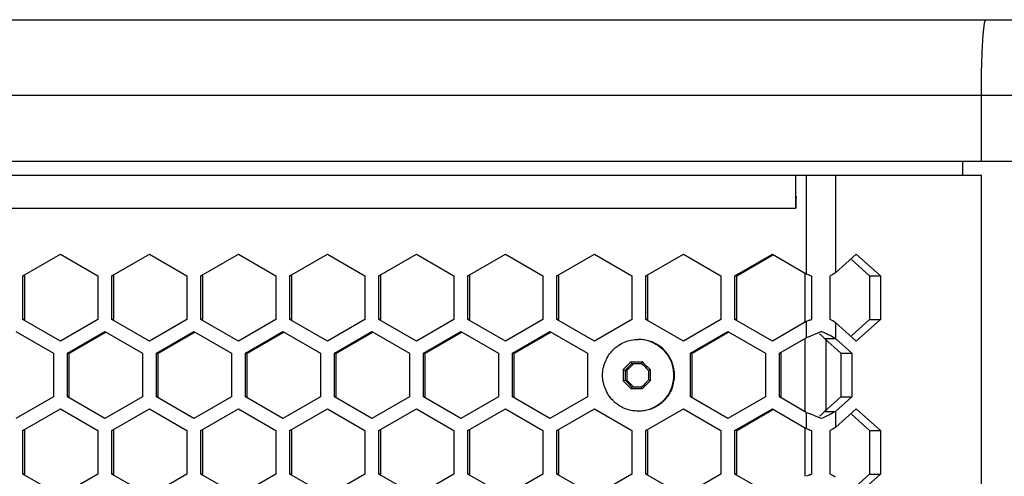
# Model space of a CAD drawing. Units: millimetres. Extents: x -1142 to 3456, y -1167 to 1785.
# Drawn here: x 40 to 144, y 819 to 868 of the extents above; entities that cross this region are included whole.
import ezdxf

# ---------------------------------------------------------------- set-up
doc = ezdxf.new("R2010")
doc.units = ezdxf.units.MM
doc.header["$LTSCALE"] = 46.255
doc.layers.get('0').update_dxf_attribs({"linetype": 'CONTINUOUS'})
doc.layers.add('ROUND', color=7, linetype='CONTINUOUS')

msp = doc.modelspace()

# ---------------------------------------------------------------- linework, layer by layer
at = {"color": 7, "linetype": 'Continuous'}
for p, q in [((-129.78, 852.59), (949.62, 852.59)), ((139.92, 851.12), (139.92, 852.59)), ((-122.02, 851.12), (141.9, 851.12)), ((122.21, 847.62), (122.21, 851.12)), ((141.9, -240.88), (141.9, 851.12)), ((40.33, 840.43), (44.3, 842.74)), ((44.3, 842.74), (48.27, 840.43)), ((49.76, 840.43), (53.73, 842.74)), ((53.73, 842.74), (57.7, 840.43)), ((59.19, 840.43), (63.16, 842.74)), ((63.16, 842.74), (67.13, 840.43)), ((68.62, 840.43), (72.59, 842.74)), ((72.59, 842.74), (76.56, 840.43)), ((78.05, 840.43), (82.02, 842.74)), ((82.02, 842.74), (85.99, 840.43)), ((87.47, 840.43), (91.44, 842.74)), ((91.44, 842.74), (95.42, 840.43)), ((96.9, 840.43), (100.87, 842.74)), ((100.87, 842.74), (104.84, 840.43)), ((106.33, 840.43), (110.3, 842.74)), ((110.3, 842.74), (114.27, 840.43)), ((115.76, 840.43), (119.73, 842.74)), ((119.73, 842.74), (123.31, 840.66)), ((126.41, 840.75), (128.62, 842.74)), ((128.62, 842.74), (131.19, 840.43)), ((40.33, 835.81), (40.33, 840.43)), ((40.51, 840.43), (40.33, 840.43)), ((48.27, 840.43), (48.27, 835.81)), ((49.76, 835.81), (49.76, 840.43)), ((49.94, 840.43), (49.76, 840.43)), ((57.7, 840.43), (57.7, 835.81)), ((59.19, 835.81), (59.19, 840.43)), ((59.37, 840.43), (59.19, 840.43)), ((67.13, 840.43), (67.13, 835.81)), ((68.62, 835.81), (68.62, 840.43)), ((68.8, 840.43), (68.62, 840.43)), ((76.56, 840.43), (76.56, 835.81)), ((78.05, 835.81), (78.05, 840.43)), ((78.23, 840.43), (78.05, 840.43)), ((85.99, 840.43), (85.99, 835.81)), ((87.47, 835.81), (87.47, 840.43)), ((87.66, 840.43), (87.47, 840.43)), ((95.42, 840.43), (95.42, 835.81)), ((96.9, 835.81), (96.9, 840.43)), ((97.09, 840.43), (96.9, 840.43)), ((104.84, 840.43), (104.84, 835.81)), ((106.33, 835.81), (106.33, 840.43)), ((106.52, 840.43), (106.33, 840.43)), ((114.27, 840.43), (114.27, 835.81)), ((115.76, 835.81), (115.76, 840.43)), ((115.95, 840.43), (115.76, 840.43)), ((123.73, 840.48), (123.87, 840.43)), ((123.87, 840.43), (123.87, 835.81)), ((125.84, 835.81), (125.84, 840.43)), ((130.04, 840.43), (131.19, 840.43)), ((131.19, 840.43), (131.19, 835.81)), ((44.3, 833.5), (40.33, 835.81)), ((40.51, 835.81), (40.33, 835.81)), ((48.27, 835.81), (44.3, 833.5)), ((53.73, 833.5), (49.76, 835.81)), ((49.94, 835.81), (49.76, 835.81)), ((57.7, 835.81), (53.73, 833.5)), ((63.16, 833.5), (59.19, 835.81)), ((59.37, 835.81), (59.19, 835.81)), ((67.13, 835.81), (63.16, 833.5)), ((72.59, 833.5), (68.62, 835.81)), ((68.8, 835.81), (68.62, 835.81)), ((76.56, 835.81), (72.59, 833.5)), ((82.02, 833.5), (78.05, 835.81)), ((78.23, 835.81), (78.05, 835.81)), ((85.99, 835.81), (82.02, 833.5)), ((91.44, 833.5), (87.47, 835.81)), ((87.66, 835.81), (87.47, 835.81)), ((95.42, 835.81), (91.44, 833.5)), ((100.87, 833.5), (96.9, 835.81)), ((97.09, 835.81), (96.9, 835.81)), ((104.84, 835.81), (100.87, 833.5)), ((110.3, 833.5), (106.33, 835.81)), ((106.52, 835.81), (106.33, 835.81)), ((114.27, 835.81), (110.3, 833.5)), ((119.73, 833.5), (115.76, 835.81)), ((115.95, 835.81), (115.76, 835.81)), ((123.73, 835.75), (123.87, 835.81)), ((131.19, 835.81), (128.62, 833.5)), ((130.04, 835.81), (131.19, 835.81)), ((123.31, 835.58), (119.73, 833.5)), ((128.62, 833.5), (126.41, 835.48)), ((39.58, 834.54), (43.55, 832.23)), ((45.04, 832.23), (49.01, 834.54)), ((49.01, 834.54), (52.98, 832.23)), ((54.47, 832.23), (58.44, 834.54)), ((58.44, 834.54), (62.41, 832.23)), ((63.9, 832.23), (67.87, 834.54)), ((67.87, 834.54), (71.84, 832.23)), ((73.33, 832.23), (77.3, 834.54)), ((77.3, 834.54), (81.27, 832.23)), ((82.76, 832.23), (86.73, 834.54)), ((86.73, 834.54), (90.7, 832.23)), ((92.19, 832.23), (96.16, 834.54)), ((96.16, 834.54), (100.13, 832.23)), ((111.05, 832.23), (115.02, 834.54)), ((115.02, 834.54), (118.99, 832.23)), ((120.48, 832.23), (123.31, 833.87)), ((123.31, 833.87), (123.46, 833.94)), ((123.46, 833.94), (123.73, 834.05)), ((125.26, 833.78), (126.41, 833.78)), ((126.41, 833.78), (128.14, 832.23)), ((43.55, 832.23), (43.55, 827.61)), ((45.04, 827.61), (45.04, 832.23)), ((45.23, 832.23), (45.04, 832.23)), ((52.98, 832.23), (52.98, 827.61)), ((54.47, 827.61), (54.47, 832.23)), ((54.66, 832.23), (54.47, 832.23)), ((62.41, 832.23), (62.41, 827.61)), ((63.9, 827.61), (63.9, 832.23)), ((64.08, 832.23), (63.9, 832.23)), ((71.84, 832.23), (71.84, 827.61)), ((73.33, 827.61), (73.33, 832.23)), ((73.51, 832.23), (73.33, 832.23)), ((81.27, 832.23), (81.27, 827.61)), ((82.76, 827.61), (82.76, 832.23)), ((82.94, 832.23), (82.76, 832.23)), ((90.7, 832.23), (90.7, 827.61)), ((92.19, 827.61), (92.19, 832.23)), ((92.37, 832.23), (92.19, 832.23)), ((100.13, 832.23), (100.13, 827.61)), ((111.05, 827.61), (111.05, 832.23)), ((111.23, 832.23), (111.05, 832.23)), ((118.99, 832.23), (118.99, 827.61)), ((120.48, 827.61), (120.48, 832.23)), ((120.66, 832.23), (120.48, 832.23)), ((126.99, 832.23), (128.14, 832.23)), ((128.14, 832.23), (128.14, 827.61)), ((103.92, 830.49), (104.13, 830.41)), ((105.04, 831.14), (104.32, 830.41)), ((104.76, 831.33), (104.85, 831.14)), ((104.76, 831.33), (105.94, 831.33)), ((104.85, 831.14), (105.88, 831.14)), ((105.94, 831.33), (105.88, 831.14)), ((106.78, 830.49), (106.61, 830.41)), ((104.13, 830.41), (104.32, 830.41)), ((104.32, 830.41), (104.32, 829.37)), ((103.92, 829.29), (104.13, 829.37)), ((104.13, 829.37), (104.32, 829.37)), ((104.32, 829.37), (105.04, 828.64)), ((104.76, 828.45), (104.85, 828.64)), ((105.94, 828.45), (104.76, 828.45)), ((105.88, 828.64), (104.85, 828.64)), ((105.94, 828.45), (105.88, 828.64)), ((106.78, 829.29), (106.61, 829.37)), ((43.55, 827.61), (39.58, 825.3)), ((49.01, 825.3), (45.04, 827.61)), ((45.23, 827.61), (45.04, 827.61)), ((52.98, 827.61), (49.01, 825.3)), ((58.44, 825.3), (54.47, 827.61)), ((54.66, 827.61), (54.47, 827.61)), ((62.41, 827.61), (58.44, 825.3)), ((67.87, 825.3), (63.9, 827.61)), ((64.08, 827.61), (63.9, 827.61)), ((71.84, 827.61), (67.87, 825.3)), ((77.3, 825.3), (73.33, 827.61)), ((73.51, 827.61), (73.33, 827.61)), ((81.27, 827.61), (77.3, 825.3)), ((86.73, 825.3), (82.76, 827.61)), ((82.94, 827.61), (82.76, 827.61)), ((90.7, 827.61), (86.73, 825.3)), ((96.16, 825.3), (92.19, 827.61)), ((92.37, 827.61), (92.19, 827.61)), ((100.13, 827.61), (96.16, 825.3)), ((115.02, 825.3), (111.05, 827.61)), ((111.23, 827.61), (111.05, 827.61)), ((118.99, 827.61), (115.02, 825.3)), ((123.31, 825.96), (120.48, 827.61)), ((120.66, 827.61), (120.48, 827.61)), ((128.14, 827.61), (126.41, 826.06)), ((126.99, 827.61), (128.14, 827.61)), ((40.33, 824.03), (44.3, 826.34)), ((44.3, 826.34), (48.27, 824.03)), ((49.76, 824.03), (53.73, 826.34)), ((53.73, 826.34), (57.7, 824.03)), ((59.19, 824.03), (63.16, 826.34)), ((63.16, 826.34), (67.13, 824.03)), ((68.62, 824.03), (72.59, 826.34)), ((72.59, 826.34), (76.56, 824.03)), ((78.05, 824.03), (82.02, 826.34)), ((82.02, 826.34), (85.99, 824.03)), ((87.47, 824.03), (91.44, 826.34)), ((91.44, 826.34), (95.42, 824.03)), ((96.9, 824.03), (100.87, 826.34)), ((100.87, 826.34), (104.84, 824.03)), ((106.33, 824.03), (110.3, 826.34)), ((110.3, 826.34), (114.27, 824.03)), ((115.76, 824.03), (119.73, 826.34)), ((119.73, 826.34), (123.31, 824.26)), ((126.41, 824.35), (128.62, 826.34)), ((128.62, 826.34), (131.19, 824.03)), ((123.31, 825.96), (123.46, 825.9)), ((123.46, 825.9), (123.73, 825.79)), ((125.26, 826.06), (126.41, 826.06)), ((40.33, 819.41), (40.33, 824.03)), ((40.51, 824.03), (40.33, 824.03)), ((48.27, 824.03), (48.27, 819.41)), ((49.76, 819.41), (49.76, 824.03)), ((49.94, 824.03), (49.76, 824.03)), ((57.7, 824.03), (57.7, 819.41)), ((59.19, 819.41), (59.19, 824.03)), ((59.37, 824.03), (59.19, 824.03)), ((67.13, 824.03), (67.13, 819.41)), ((68.62, 819.41), (68.62, 824.03)), ((68.8, 824.03), (68.62, 824.03)), ((76.56, 824.03), (76.56, 819.41)), ((78.05, 819.41), (78.05, 824.03)), ((78.23, 824.03), (78.05, 824.03)), ((85.99, 824.03), (85.99, 819.41)), ((87.47, 819.41), (87.47, 824.03)), ((87.66, 824.03), (87.47, 824.03)), ((95.42, 824.03), (95.42, 819.41)), ((96.9, 819.41), (96.9, 824.03)), ((97.09, 824.03), (96.9, 824.03)), ((104.84, 824.03), (104.84, 819.41)), ((106.33, 819.41), (106.33, 824.03)), ((106.52, 824.03), (106.33, 824.03)), ((114.27, 824.03), (114.27, 819.41)), ((115.76, 819.41), (115.76, 824.03)), ((115.95, 824.03), (115.76, 824.03)), ((123.73, 824.08), (123.87, 824.03)), ((123.87, 824.03), (123.87, 819.41)), ((125.84, 819.41), (125.84, 824.03)), ((130.04, 824.03), (131.19, 824.03)), ((131.19, 824.03), (131.19, 819.41)), ((44.3, 817.1), (40.33, 819.41)), ((40.51, 819.41), (40.33, 819.41)), ((48.27, 819.41), (44.3, 817.1)), ((53.73, 817.1), (49.76, 819.41)), ((49.94, 819.41), (49.76, 819.41)), ((57.7, 819.41), (53.73, 817.1)), ((63.16, 817.1), (59.19, 819.41)), ((59.37, 819.41), (59.19, 819.41)), ((67.13, 819.41), (63.16, 817.1)), ((72.59, 817.1), (68.62, 819.41)), ((68.8, 819.41), (68.62, 819.41)), ((76.56, 819.41), (72.59, 817.1)), ((82.02, 817.1), (78.05, 819.41)), ((78.23, 819.41), (78.05, 819.41)), ((85.99, 819.41), (82.02, 817.1)), ((91.44, 817.1), (87.47, 819.41)), ((87.66, 819.41), (87.47, 819.41)), ((95.42, 819.41), (91.44, 817.1)), ((100.87, 817.1), (96.9, 819.41)), ((97.09, 819.41), (96.9, 819.41)), ((104.84, 819.41), (100.87, 817.1)), ((110.3, 817.1), (106.33, 819.41)), ((106.52, 819.41), (106.33, 819.41)), ((114.27, 819.41), (110.3, 817.1)), ((119.73, 817.1), (115.76, 819.41)), ((115.95, 819.41), (115.76, 819.41)), ((123.73, 819.35), (123.87, 819.41)), ((131.19, 819.41), (128.62, 817.1)), ((130.04, 819.41), (131.19, 819.41))]:
    msp.add_line(p, q, dxfattribs=at)
at = {"color": 9, "linetype": 'Continuous'}
for p, q in [((123.31, 851.12), (123.31, 840.66)), ((126.41, 851.12), (126.41, 840.75)), ((-122.45, 847.62), (122.21, 847.62)), ((123.22, 835.58), (123.22, 840.66)), ((123.31, 835.58), (123.31, 833.87)), ((126.41, 835.48), (126.41, 833.78)), ((123.22, 826.12), (123.22, 833.72)), ((125.44, 826.06), (125.44, 833.78)), ((123.31, 825.96), (123.31, 824.26)), ((126.41, 826.06), (126.41, 824.35)), ((123.22, 819.18), (123.22, 824.26))]:
    msp.add_line(p, q, dxfattribs=at)
at = {"color": 3, "linetype": 'Continuous'}
for p, q in [((115.95, 840.43), (119.78, 842.66)), ((128.11, 842.17), (130.04, 840.43)), ((40.51, 835.81), (40.51, 840.43)), ((49.94, 835.81), (49.94, 840.43)), ((59.37, 835.81), (59.37, 840.43)), ((68.8, 835.81), (68.8, 840.43)), ((78.23, 835.81), (78.23, 840.43)), ((87.66, 835.81), (87.66, 840.43)), ((97.09, 835.81), (97.09, 840.43)), ((106.52, 835.81), (106.52, 840.43)), ((115.95, 835.81), (115.95, 840.43)), ((130.04, 840.43), (130.04, 835.81)), ((130.04, 835.81), (128.11, 834.07)), ((45.23, 832.23), (49.06, 834.46)), ((54.66, 832.23), (58.49, 834.46)), ((64.08, 832.23), (67.92, 834.46)), ((73.51, 832.23), (77.35, 834.46)), ((82.94, 832.23), (86.78, 834.46)), ((92.37, 832.23), (96.21, 834.46)), ((111.23, 832.23), (115.06, 834.46)), ((125.26, 833.78), (126.99, 832.23)), ((45.23, 827.61), (45.23, 832.23)), ((54.66, 827.61), (54.66, 832.23)), ((64.08, 827.61), (64.08, 832.23)), ((73.51, 827.61), (73.51, 832.23)), ((82.94, 827.61), (82.94, 832.23)), ((92.37, 827.61), (92.37, 832.23)), ((111.23, 827.61), (111.23, 832.23)), ((120.66, 827.61), (120.66, 832.23)), ((126.99, 832.23), (126.99, 827.61)), ((126.99, 827.61), (125.26, 826.06)), ((115.95, 824.03), (119.78, 826.26)), ((128.11, 825.77), (130.04, 824.03)), ((40.51, 819.41), (40.51, 824.03)), ((49.94, 819.41), (49.94, 824.03)), ((59.37, 819.41), (59.37, 824.03)), ((68.8, 819.41), (68.8, 824.03)), ((78.23, 819.41), (78.23, 824.03)), ((87.66, 819.41), (87.66, 824.03)), ((97.09, 819.41), (97.09, 824.03)), ((106.52, 819.41), (106.52, 824.03)), ((115.95, 819.41), (115.95, 824.03)), ((130.04, 824.03), (130.04, 819.41)), ((130.04, 819.41), (128.11, 817.67))]:
    msp.add_line(p, q, dxfattribs=at)
at = {"color": 7, "linetype": 'Continuous'}
for centre, radius, start, end in [((149.22, 847.64), 27.01, 177.4666, 180.0387), ((190.05, 1002.97), 175.5, 247.6461, 247.7966), ((190.05, 673.27), 175.5, 112.2034, 112.3539), ((105.52, 829.95), 3.75, 70.2941, 89.9969), ((80.88, 939.22), 113.56, 292.1674, 292.523), ((106.31, 877.77), 47.06, 292.5789, 292.8394), ((111.64, 865.15), 33.36, 292.8257, 293.4324), ((145.68, 829.89), 41.77, 179.1808, 180.0004), ((145.59, 789.97), 58.13, 134.6276, 135.8011), ((144.62, 790.94), 56.55, 134.6917, 135.737), ((146.38, 870.61), 56.55, 224.263, 225.3083), ((147.62, 871.86), 58.13, 224.1989, 225.3724), ((148.41, 829.89), 41.63, 179.1795, 180.0018), ((105.53, 829.89), 3.83, 359.9964, 20.4249), ((105.46, 829.89), 3.83, 359.9984, 15.5385), ((145.55, 829.89), 41.63, 179.9982, 180.8205), ((144.74, 829.89), 40.61, 179.2699, 180.0003), ((144.63, 829.89), 40.5, 179.9987, 180.7311), ((147.11, 829.89), 40.5, 179.2689, 180.0013), ((147.22, 829.89), 40.61, 179.9997, 180.7301), ((148.55, 829.89), 41.77, 179.9996, 180.8192), ((105.53, 829.89), 3.83, 339.5751, 0.0036), ((105.46, 829.89), 3.83, 344.4615, 0.0016), ((146.01, 870.23), 58.72, 224.2048, 225.3665), ((144.99, 869.2), 57.06, 224.2677, 225.3036), ((146.74, 788.81), 57.06, 134.6964, 135.7323), ((148.04, 787.51), 58.72, 134.6335, 135.7952), ((105.52, 829.84), 3.75, 270.0031, 289.7059), ((80.88, 720.62), 113.56, 67.477, 67.8326), ((106.31, 782.07), 47.06, 67.1606, 67.4211), ((111.64, 794.69), 33.36, 66.5676, 67.1743), ((190.05, 986.57), 175.5, 247.6461, 247.7966), ((190.05, 656.87), 175.5, 112.2034, 112.3539)]:
    msp.add_arc(centre, radius, start, end, dxfattribs=at)
for points in [[(126.41, 840.75), (126.23, 840.64), (126.03, 840.53), (125.84, 840.43)], [(126.41, 835.48), (126.23, 835.6), (126.03, 835.71), (125.84, 835.81)], [(125.47, 834.28), (125.28, 834.37), (125.09, 834.46), (124.91, 834.54)], [(125.47, 825.55), (125.28, 825.47), (125.09, 825.38), (124.91, 825.3)], [(126.41, 824.35), (126.23, 824.24), (126.03, 824.13), (125.84, 824.03)], [(126.41, 819.08), (126.23, 819.2), (126.03, 819.31), (125.84, 819.41)]]:
    msp.add_open_spline(points, degree=3, dxfattribs=at)
for points, knots in [([(101.74, 829.89), (101.74, 830.14), (101.78, 830.51), (101.9, 831), (102.07, 831.47), (102.36, 832.02), (102.75, 832.5), (103.12, 832.83), (103.52, 833.13), (104.06, 833.43), (104.77, 833.64), (105.27, 833.69), (105.52, 833.69)], [0, 0, 0, 0, 0.125424, 0.188183, 0.250921, 0.376143, 0.501197, 0.563731, 0.62622, 0.750923, 0.875496, 1, 1, 1, 1]), ([(109.12, 831.23), (109.05, 831.41), (108.89, 831.76), (108.58, 832.24), (108.19, 832.66), (107.75, 833.03), (107.25, 833.32), (106.72, 833.53), (106.16, 833.66), (105.78, 833.69), (105.59, 833.69)], [0, 0, 0, 0, 0.12543, 0.250739, 0.375911, 0.500943, 0.625842, 0.750629, 0.875336, 1, 1, 1, 1]), ([(126.41, 833.78), (126.34, 833.82), (126.04, 834.01), (125.72, 834.17), (125.47, 834.28)], [0, 0, 0, 0, 0.227826, 1, 1, 1, 1]), ([(106.78, 833.47), (107.06, 833.37), (107.6, 833.1), (108.3, 832.51), (108.83, 831.77), (109.07, 831.21), (109.15, 830.92)], [0, 0, 0, 0, 0.24938, 0.499166, 0.749394, 1, 1, 1, 1]), ([(105.52, 826.09), (105.27, 826.09), (104.77, 826.14), (104.06, 826.36), (103.52, 826.65), (103.12, 826.95), (102.75, 827.28), (102.36, 827.77), (102.07, 828.32), (101.9, 828.79), (101.78, 829.27), (101.74, 829.64), (101.74, 829.89)], [0, 0, 0, 0, 0.124504, 0.249077, 0.37378, 0.436269, 0.498803, 0.623857, 0.749079, 0.811817, 0.874576, 1, 1, 1, 1]), ([(109.12, 828.56), (109.05, 828.38), (108.89, 828.03), (108.58, 827.55), (108.19, 827.12), (107.75, 826.76), (107.25, 826.46), (106.72, 826.25), (106.16, 826.12), (105.78, 826.09), (105.59, 826.09)], [0, 0, 0, 0, 0.12543, 0.250739, 0.375911, 0.500943, 0.625842, 0.750629, 0.875336, 1, 1, 1, 1]), ([(109.15, 828.87), (109.07, 828.58), (108.83, 828.01), (108.3, 827.27), (107.6, 826.68), (107.06, 826.41), (106.78, 826.31)], [0, 0, 0, 0, 0.250606, 0.500834, 0.75062, 1, 1, 1, 1]), ([(126.41, 826.06), (126.34, 826.02), (126.04, 825.83), (125.72, 825.67), (125.47, 825.55)], [0, 0, 0, 0, 0.227826, 1, 1, 1, 1])]:
    msp.add_open_spline(points, degree=3, knots=knots, dxfattribs=at)
at = {"color": 3, "linetype": 'Continuous'}
for points in [[(125.01, 834.03), (124.92, 834.12), (124.82, 834.21), (124.71, 834.29)], [(125.26, 833.78), (125.18, 833.87), (125.1, 833.95), (125.01, 834.03)], [(125.01, 825.81), (124.92, 825.72), (124.82, 825.63), (124.71, 825.54)], [(125.26, 826.06), (125.18, 825.97), (125.1, 825.89), (125.01, 825.81)]]:
    msp.add_open_spline(points, degree=3, dxfattribs=at)
at = {"layer": 'ROUND', "color": 7, "linetype": 'Continuous'}
for p, q in [((-137.08, 867.59), (956.92, 867.59)), ((141.88, 852.59), (141.88, 859.59))]:
    msp.add_line(p, q, dxfattribs=at)
at = {"layer": 'ROUND', "color": 9, "linetype": 'Continuous'}
msp.add_line((-145.08, 859.59), (964.92, 859.59), dxfattribs=at)
at = {"layer": 'ROUND', "color": 7, "linetype": 'Continuous'}
msp.add_open_spline([(141.88, 859.59), (141.88, 860.11), (141.88, 861.13), (141.91, 862.62), (141.96, 863.98), (142.01, 865.02), (142.05, 865.76), (142.09, 866.22), (142.13, 866.63), (142.17, 866.92), (142.2, 867.12), (142.22, 867.24), (142.25, 867.35), (142.27, 867.43), (142.29, 867.5), (142.32, 867.55), (142.35, 867.59), (142.37, 867.59)], degree=3, knots=[0, 0, 0, 0, 0.193999, 0.380533, 0.55244, 0.703152, 0.768737, 0.826963, 0.87729, 0.919267, 0.937009, 0.952541, 0.965839, 0.976894, 0.985719, 0.99237, 1, 1, 1, 1], dxfattribs=at)

doc.saveas('drawing.dxf')
